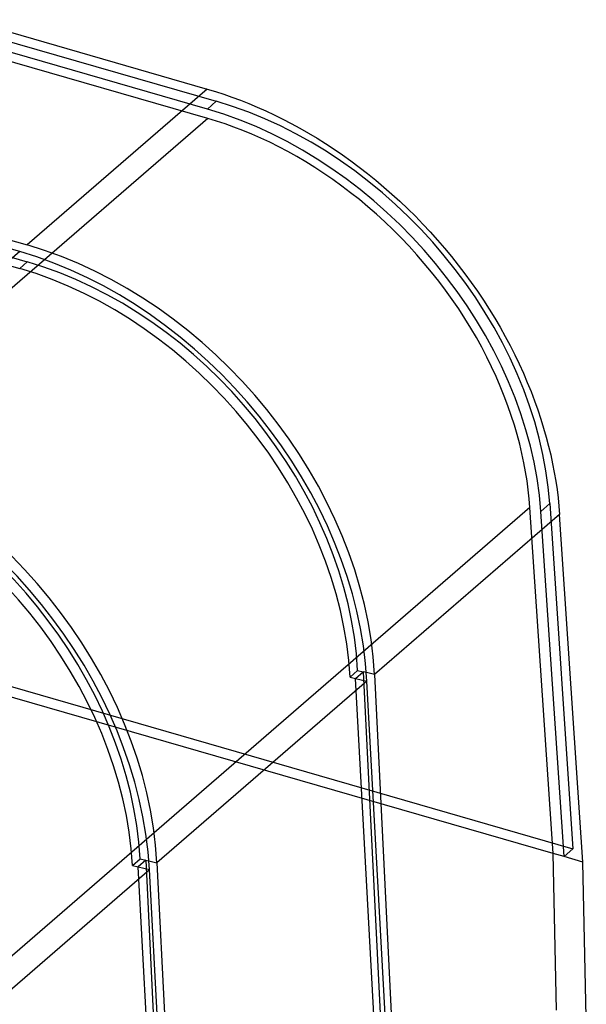
# Model space of a CAD drawing. Units: millimetres. Extents: x -138 to 21, y -46 to 101.
# Drawn here: x -12 to 21, y 42 to 100 of the extents above; entities that cross this region are included whole.
import ezdxf

# ---------------------------------------------------------------- set-up
doc = ezdxf.new("R2010")
doc.units = ezdxf.units.MM
doc.layers.add('MAIN-1', color=7, linetype='Continuous')
doc.layers.add('MAIN-2', color=7, linetype='Continuous')

msp = doc.modelspace()

# ---------------------------------------------------------------- linework, layer by layer
at = {"layer": 'MAIN-1'}
for p, q in [((-15.118, 99.964), (-1.058, 95.905)), ((-1.058, 95.905), (-11.565, 86.806)), ((-1.058, 95.905), (-0.583, 95.762)), ((-0.583, 95.762), (-0.103, 95.607)), ((-0.103, 95.607), (0.381, 95.439)), ((0.381, 95.439), (0.869, 95.259)), ((0.869, 95.259), (1.36, 95.065)), ((1.36, 95.065), (1.853, 94.859)), ((1.853, 94.859), (2.348, 94.639)), ((2.348, 94.639), (2.846, 94.407)), ((2.846, 94.407), (3.345, 94.161)), ((3.345, 94.161), (3.844, 93.901)), ((3.844, 93.901), (4.345, 93.629)), ((4.345, 93.629), (4.845, 93.343)), ((4.845, 93.343), (5.344, 93.044)), ((5.344, 93.044), (5.842, 92.732)), ((5.842, 92.732), (6.339, 92.406)), ((6.339, 92.406), (6.833, 92.068)), ((6.833, 92.068), (7.324, 91.717)), ((7.324, 91.717), (7.812, 91.354)), ((-25.625, 90.865), (-11.565, 86.806)), ((7.812, 91.354), (8.296, 90.978)), ((8.296, 90.978), (8.775, 90.59)), ((-12.009, 86.421), (-26.069, 90.48)), ((8.775, 90.59), (9.25, 90.191)), ((9.25, 90.191), (9.718, 89.779)), ((9.718, 89.779), (10.18, 89.357)), ((10.18, 89.357), (10.636, 88.924)), ((10.636, 88.924), (11.084, 88.481)), ((11.084, 88.481), (11.525, 88.028)), ((11.525, 88.028), (11.957, 87.566)), ((11.957, 87.566), (12.38, 87.094)), ((12.38, 87.094), (12.793, 86.614)), ((-12.009, 86.421), (-24.265, 75.808)), ((12.793, 86.614), (13.197, 86.126)), ((13.197, 86.126), (13.591, 85.631)), ((13.591, 85.631), (13.974, 85.129)), ((13.974, 85.129), (14.346, 84.621)), ((14.346, 84.621), (14.706, 84.106)), ((14.706, 84.106), (15.055, 83.587)), ((15.055, 83.587), (15.391, 83.063)), ((15.391, 83.063), (15.715, 82.536)), ((15.715, 82.536), (16.027, 82.005)), ((16.027, 82.005), (16.325, 81.471)), ((16.325, 81.471), (16.611, 80.935)), ((16.611, 80.935), (16.883, 80.397)), ((16.883, 80.397), (17.141, 79.859)), ((17.141, 79.859), (17.387, 79.32)), ((17.387, 79.32), (17.618, 78.782)), ((17.618, 78.782), (17.837, 78.244)), ((17.837, 78.244), (18.041, 77.707)), ((18.041, 77.707), (18.232, 77.173)), ((18.232, 77.173), (18.409, 76.64)), ((18.409, 76.64), (18.573, 76.111)), ((18.573, 76.111), (18.723, 75.585)), ((18.723, 75.585), (18.861, 75.063)), ((18.861, 75.063), (18.984, 74.545)), ((18.984, 74.545), (19.095, 74.032)), ((19.095, 74.032), (19.194, 73.524)), ((19.194, 73.524), (19.279, 73.021)), ((19.279, 73.021), (19.353, 72.524)), ((19.353, 72.524), (19.414, 72.034)), ((19.414, 72.034), (19.463, 71.55)), ((19.463, 71.55), (19.501, 71.072)), ((19.501, 71.072), (8.703, 61.722)), ((20.869, 50.769), (19.501, 71.072)), ((8.703, 61.722), (8.227, 61.834)), ((8.703, 61.722), (10.148, 32.253)), ((8.259, 61.337), (-3.997, 50.723)), ((9.85, 31.994), (8.259, 61.337)), ((-4.473, 50.836), (-3.997, 50.723)), ((-3.997, 50.723), (-2.552, 21.254)), ((21.062, 41.704), (20.869, 50.769)), ((-18.507, 38.157), (-4.441, 50.338)), ((-2.85, 20.996), (-4.441, 50.338))]:
    msp.add_line(p, q, dxfattribs=at)
for centre, major_axis, start_param, end_param in [((-12.009, 66.125), (-15.342, 17.716), -2.375508, -0.857072), ((-11.565, 66.51), (15.342, -17.716), 0.766084, 2.284521), ((-24.709, 55.127), (-15.342, 17.716), -2.375508, -0.857072), ((-24.265, 55.512), (-15.342, 17.716), -2.375508, -0.857072)]:
    msp.add_ellipse(centre, major_axis=major_axis, ratio=0.75, start_param=start_param, end_param=end_param, dxfattribs=at)
at = {"layer": 'MAIN-2'}
for p, q in [((-14.592, 99.26), (-0.533, 95.201)), ((-1.041, 94.738), (-15.1, 98.797)), ((-1.032, 94.196), (-15.092, 98.255)), ((-1.041, 94.738), (-0.533, 95.201)), ((-1.032, 94.196), (-38.775, 61.51)), ((-0.528, 94.044), (-1.032, 94.196)), ((-0.019, 93.876), (-0.528, 94.044)), ((0.494, 93.694), (-0.019, 93.876)), ((1.012, 93.495), (0.494, 93.694)), ((1.533, 93.281), (1.012, 93.495)), ((2.057, 93.05), (1.533, 93.281)), ((2.584, 92.804), (2.057, 93.05)), ((3.112, 92.541), (2.584, 92.804)), ((3.641, 92.262), (3.112, 92.541)), ((4.17, 91.967), (3.641, 92.262)), ((4.698, 91.655), (4.17, 91.967)), ((5.226, 91.327), (4.698, 91.655)), ((5.751, 90.984), (5.226, 91.327)), ((6.274, 90.624), (5.751, 90.984)), ((6.793, 90.249), (6.274, 90.624)), ((-25.625, 89.875), (-11.565, 85.816)), ((7.307, 89.859), (6.793, 90.249)), ((7.817, 89.454), (7.307, 89.859)), ((-26.069, 89.49), (-12.009, 85.431)), ((8.32, 89.034), (7.817, 89.454)), ((8.816, 88.6), (8.32, 89.034)), ((9.305, 88.153), (8.816, 88.6)), ((9.786, 87.693), (9.305, 88.153)), ((10.257, 87.22), (9.786, 87.693)), ((10.718, 86.735), (10.257, 87.22)), ((11.169, 86.239), (10.718, 86.735)), ((-12.009, 85.431), (-11.565, 85.816)), ((11.608, 85.733), (11.169, 86.239)), ((12.036, 85.216), (11.608, 85.733)), ((12.45, 84.691), (12.036, 85.216)), ((12.852, 84.158), (12.45, 84.691)), ((13.24, 83.617), (12.852, 84.158)), ((13.613, 83.069), (13.24, 83.617)), ((13.972, 82.516), (13.613, 83.069)), ((14.316, 81.958), (13.972, 82.516)), ((14.644, 81.395), (14.316, 81.958)), ((14.956, 80.83), (14.644, 81.395)), ((15.252, 80.262), (14.956, 80.83)), ((15.532, 79.693), (15.252, 80.262)), ((15.796, 79.123), (15.532, 79.693)), ((16.043, 78.553), (15.796, 79.123)), ((16.273, 77.984), (16.043, 78.553)), ((16.486, 77.416), (16.273, 77.984)), ((16.683, 76.852), (16.486, 77.416)), ((16.864, 76.29), (16.683, 76.852)), ((17.028, 75.732), (16.864, 76.29)), ((17.175, 75.179), (17.028, 75.732)), ((17.307, 74.631), (17.175, 75.179)), ((17.422, 74.089), (17.307, 74.631)), ((17.522, 73.553), (17.422, 74.089)), ((17.607, 73.024), (17.522, 73.553)), ((17.676, 72.502), (17.607, 73.024)), ((17.731, 71.988), (17.676, 72.502)), ((17.772, 71.482), (17.731, 71.988)), ((17.772, 71.482), (-20.236, 38.566)), ((19.134, 51.27), (17.772, 71.482)), ((18.417, 71.242), (18.925, 71.705)), ((18.925, 71.705), (20.284, 51.547)), ((19.776, 51.084), (18.417, 71.242)), ((-34.159, 67.264), (20.284, 51.547)), ((19.134, 51.27), (-34.117, 66.642)), ((7.27, 61.57), (7.715, 61.955)), ((7.27, 61.57), (7.6, 61.492)), ((7.6, 61.492), (8.044, 61.877)), ((7.715, 61.955), (8.044, 61.877)), ((8.227, 61.834), (8.044, 61.877)), ((8.044, 61.877), (9.489, 32.409)), ((9.191, 32.15), (7.6, 61.492)), ((7.6, 61.492), (8.259, 61.337)), ((19.329, 42.11), (19.134, 51.27)), ((19.776, 51.084), (19.134, 51.27)), ((19.776, 51.084), (20.284, 51.547)), ((-5.43, 50.572), (-4.985, 50.957)), ((-4.656, 50.879), (-5.1, 50.494)), ((-4.985, 50.957), (-4.656, 50.879)), ((-4.656, 50.879), (-3.211, 21.41)), ((-4.656, 50.879), (-4.473, 50.836)), ((20.869, 50.769), (19.776, 51.084)), ((-5.43, 50.572), (-5.1, 50.494)), ((-5.1, 50.494), (-4.441, 50.338)), ((-3.509, 21.152), (-5.1, 50.494))]:
    msp.add_line(p, q, dxfattribs=at)
for centre, major_axis, ratio, start_param, end_param in [((-0.242, 76.25), (14.941, -16.393), 0.736655, 0.747262, 2.26568), ((-0.75, 75.788), (-14.941, 16.393), 0.736655, -2.394331, -0.875912), ((-11.565, 66.51), (14.594, -16.852), 0.75, 0.766084, 2.284521), ((-12.009, 66.125), (14.594, -16.852), 0.75, 0.766084, 2.284521), ((-24.265, 55.512), (-14.594, 16.852), 0.75, -2.375508, -0.857072), ((-24.709, 55.127), (14.594, -16.852), 0.75, 0.766084, 2.284521)]:
    msp.add_ellipse(centre, major_axis=major_axis, ratio=ratio, start_param=start_param, end_param=end_param, dxfattribs=at)

doc.saveas('drawing.dxf')
